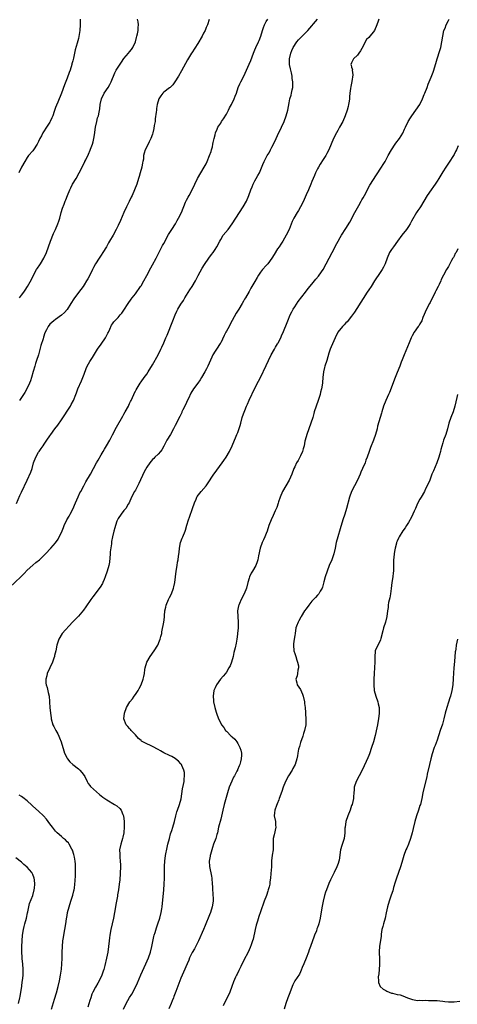
# Model space of a CAD drawing. Units: inches. Extents: x 2526000 to 2529000, y 1560000 to 1563000.
# Drawn here: x 2528256 to 2528410, y 1561319 to 1561665 of the extents above; entities that cross this region are included whole.
import ezdxf

# ---------------------------------------------------------------- set-up
doc = ezdxf.new("R2010")
doc.units = ezdxf.units.IN
doc.header["$MEASUREMENT"] = 0
doc.layers.add('LD25261560_2ft', color=42, linetype='Continuous')

msp = doc.modelspace()

# ---------------------------------------------------------------- linework, layer by layer
at = {"layer": 'LD25261560_2ft'}
for points, elevation in [([(2528252.73, 1561465.27), (2528256.74, 1561469), (2528257.89, 1561470.11), (2528259, 1561471.26), (2528261, 1561473.11), (2528262.05, 1561473.95), (2528263.29, 1561475), (2528265, 1561476.54), (2528265.48, 1561477), (2528267.36, 1561479), (2528269, 1561480.97), (2528269.83, 1561482.17), (2528270.29, 1561483), (2528271, 1561484.53), (2528271.71, 1561486.29), (2528271.97, 1561487), (2528272.93, 1561489), (2528273.7, 1561490.3), (2528274.08, 1561491), (2528275, 1561492.79), (2528275.94, 1561495), (2528276.9, 1561497.1), (2528277.55, 1561498.45), (2528277.86, 1561499), (2528278.89, 1561501), (2528279.62, 1561502.38), (2528281.19, 1561505), (2528283.37, 1561509), (2528283.97, 1561510.03), (2528285, 1561511.88), (2528285.69, 1561513), (2528286.15, 1561513.84), (2528286.87, 1561515), (2528288.02, 1561517), (2528289, 1561518.84), (2528290.39, 1561521.61), (2528292.57, 1561525.43), (2528293, 1561526.14), (2528293.48, 1561527), (2528294.54, 1561529), (2528294.68, 1561529.32), (2528295, 1561529.91), (2528295.35, 1561530.65), (2528295.54, 1561531), (2528296.05, 1561532.05), (2528296.46, 1561533), (2528296.61, 1561533.39), (2528297, 1561534.18), (2528297.25, 1561534.75), (2528298.64, 1561537), (2528299, 1561537.47), (2528300.12, 1561539), (2528301, 1561540.23), (2528301.52, 1561541), (2528303, 1561543.44), (2528305, 1561547.02), (2528305.99, 1561549), (2528306.31, 1561549.69), (2528307, 1561551.24), (2528307.75, 1561553), (2528308.13, 1561553.87), (2528310.17, 1561559), (2528310.99, 1561561), (2528311.63, 1561562.37), (2528311.97, 1561563), (2528313, 1561564.78), (2528313.87, 1561566.13), (2528314.37, 1561567), (2528316.16, 1561569.84), (2528317, 1561571.03), (2528318.11, 1561573), (2528319.09, 1561574.91), (2528320.53, 1561577.47), (2528321.31, 1561578.69), (2528322.85, 1561581), (2528323.75, 1561582.25), (2528324.31, 1561583), (2528325, 1561584.02), (2528325.59, 1561585), (2528326.64, 1561587), (2528327, 1561587.59), (2528327.9, 1561589), (2528329.56, 1561591), (2528330.98, 1561593), (2528332.26, 1561595), (2528333.64, 1561597), (2528334.93, 1561599), (2528336.02, 1561601), (2528336.93, 1561603), (2528337.61, 1561605), (2528338, 1561606), (2528338.36, 1561607), (2528339, 1561608.17), (2528339.49, 1561609), (2528340.03, 1561609.97), (2528340.65, 1561611), (2528341.85, 1561613.85), (2528342.28, 1561615), (2528343, 1561616.39), (2528343.35, 1561617), (2528343.98, 1561618.02), (2528344.52, 1561619), (2528345, 1561619.94), (2528346, 1561622), (2528346.43, 1561623), (2528347, 1561624.13), (2528348.4, 1561627), (2528349.26, 1561629), (2528349.98, 1561631), (2528350.53, 1561633), (2528351, 1561635.54), (2528351.33, 1561637), (2528351.73, 1561638.27), (2528351.91, 1561639), (2528352.1, 1561640.1), (2528352.32, 1561641), (2528352.37, 1561641.63), (2528352.37, 1561643), (2528352.13, 1561644.13), (2528352.08, 1561645), (2528351.87, 1561646.13), (2528351.48, 1561647.48), (2528351.22, 1561649), (2528351.17, 1561651), (2528351.59, 1561653), (2528352.01, 1561653.99), (2528352.4, 1561655), (2528353.69, 1561657), (2528354.29, 1561657.71), (2528355, 1561658.45), (2528355.62, 1561659), (2528357, 1561660.4), (2528357.63, 1561661), (2528361, 1561664.92)], 6966), ([(2528255.29, 1561494.71), (2528256.47, 1561497.53), (2528257, 1561498.7), (2528258.98, 1561503), (2528260.27, 1561505.73), (2528260.69, 1561507), (2528261.26, 1561509), (2528262.05, 1561511), (2528263, 1561512.77), (2528263.18, 1561513), (2528263.92, 1561514.07), (2528264.63, 1561515), (2528265, 1561515.61), (2528265.94, 1561517), (2528267, 1561518.49), (2528267.29, 1561519), (2528268.72, 1561521), (2528269.71, 1561522.29), (2528271, 1561524.12), (2528274.2, 1561529), (2528274.49, 1561529.51), (2528275.3, 1561531), (2528276.09, 1561533), (2528276.33, 1561533.67), (2528276.85, 1561535), (2528278.11, 1561537.89), (2528278.56, 1561539), (2528279, 1561540.23), (2528279.77, 1561542.23), (2528280.11, 1561543), (2528281, 1561544.69), (2528281.19, 1561545), (2528281.91, 1561546.09), (2528283, 1561547.86), (2528283.75, 1561549), (2528285, 1561550.73), (2528286.49, 1561553), (2528287.34, 1561554.66), (2528287.54, 1561555), (2528288.06, 1561556.06), (2528288.57, 1561557.43), (2528289, 1561557.93), (2528289.4, 1561558.6), (2528289.79, 1561559), (2528291, 1561560.13), (2528291.7, 1561561), (2528292.31, 1561561.69), (2528293, 1561562.67), (2528294.45, 1561565), (2528295.49, 1561566.51), (2528295.85, 1561567), (2528297, 1561568.47), (2528298.81, 1561571), (2528299, 1561571.29), (2528299.99, 1561573), (2528301, 1561574.83), (2528302.39, 1561577.61), (2528303, 1561578.67), (2528304.26, 1561581), (2528305, 1561582.38), (2528306.58, 1561585.42), (2528307, 1561586.17), (2528307.43, 1561587), (2528307.97, 1561587.97), (2528308.69, 1561589.31), (2528309.81, 1561591), (2528311.09, 1561593), (2528311.75, 1561594.25), (2528312.2, 1561595), (2528313.18, 1561597), (2528314.67, 1561600.67), (2528315, 1561601.4), (2528315.55, 1561602.45), (2528315.87, 1561603), (2528316.91, 1561605), (2528317.85, 1561607), (2528318.84, 1561609), (2528320.05, 1561611), (2528321.21, 1561613), (2528321.84, 1561614.16), (2528322.2, 1561615), (2528323.08, 1561617), (2528323.59, 1561618.41), (2528323.81, 1561619), (2528324.08, 1561620.08), (2528324.28, 1561621), (2528324.36, 1561621.64), (2528324.64, 1561623), (2528325, 1561624.38), (2528325.18, 1561625), (2528325.7, 1561626.3), (2528326.03, 1561627), (2528327, 1561628.46), (2528327.31, 1561629), (2528328.01, 1561629.99), (2528329, 1561631.57), (2528329.75, 1561633), (2528330.14, 1561633.86), (2528330.74, 1561635), (2528331.75, 1561637), (2528332.08, 1561637.92), (2528332.51, 1561639), (2528333.17, 1561641), (2528333.7, 1561642.3), (2528334.02, 1561643), (2528335.12, 1561645), (2528336.07, 1561647), (2528337, 1561649.13), (2528337.53, 1561650.47), (2528338.48, 1561653), (2528339, 1561654.18), (2528339.32, 1561655), (2528340.25, 1561657), (2528340.47, 1561657.53), (2528341.04, 1561658.96), (2528341.63, 1561661), (2528342.05, 1561662.05), (2528342.4, 1561663), (2528343, 1561664.12), (2528343.54, 1561665)], 6964), ([(2528277.62, 1561665), (2528277.59, 1561663), (2528277.46, 1561661), (2528277.15, 1561658.85), (2528277, 1561658.18), (2528276.59, 1561656.59), (2528275.81, 1561654.19), (2528275.22, 1561651.22), (2528275, 1561650.32), (2528274.73, 1561649.27), (2528274.67, 1561649), (2528274.04, 1561647), (2528273.75, 1561646.25), (2528273, 1561644.2), (2528272.11, 1561641.89), (2528271.08, 1561638.92), (2528269.77, 1561635.77), (2528269.3, 1561634.7), (2528269, 1561633.9), (2528268.74, 1561633.26), (2528268.51, 1561632.51), (2528267.97, 1561631), (2528267.69, 1561630.31), (2528267.09, 1561629), (2528267, 1561628.83), (2528265.81, 1561627), (2528264.68, 1561625.32), (2528264.49, 1561625), (2528263.99, 1561623.99), (2528263.48, 1561623), (2528263, 1561621.95), (2528262.53, 1561621), (2528261.21, 1561619), (2528261, 1561618.73), (2528259.51, 1561617), (2528259, 1561616.33), (2528258.14, 1561615), (2528257.01, 1561613), (2528256.07, 1561611)], 6958), ([(2528322.88, 1561664.88), (2528322.36, 1561663), (2528321.92, 1561662.08), (2528321.51, 1561661), (2528321, 1561660.06), (2528320.46, 1561659), (2528319, 1561656.48), (2528316.83, 1561653.17), (2528316.7, 1561653), (2528315.3, 1561650.7), (2528314.63, 1561649.37), (2528313.24, 1561646.76), (2528312.16, 1561645), (2528310.92, 1561643), (2528310.16, 1561641.84), (2528309.23, 1561641), (2528309, 1561640.85), (2528307, 1561639.3), (2528306.7, 1561639), (2528305.93, 1561638.07), (2528305.24, 1561637), (2528304.65, 1561635), (2528304.48, 1561633.52), (2528304.4, 1561633), (2528304.34, 1561632.34), (2528304.02, 1561629.98), (2528303.91, 1561629), (2528303.65, 1561627.65), (2528303.5, 1561626.5), (2528303.13, 1561625), (2528303, 1561624.53), (2528302.45, 1561623), (2528301.83, 1561621.83), (2528301.45, 1561621), (2528300.43, 1561619), (2528300.09, 1561617.91), (2528299.92, 1561617), (2528299.81, 1561615.81), (2528299.65, 1561615), (2528299.52, 1561614.48), (2528299.24, 1561613), (2528298.72, 1561611), (2528298.35, 1561609.65), (2528298.15, 1561609), (2528297.48, 1561607), (2528296.68, 1561605), (2528295.83, 1561603), (2528295.55, 1561602.45), (2528294.88, 1561600.88), (2528293.9, 1561599), (2528292.94, 1561597.06), (2528291.79, 1561594.21), (2528291, 1561592.46), (2528290.25, 1561591), (2528289.15, 1561589), (2528287.97, 1561587), (2528287.59, 1561586.41), (2528286.82, 1561585), (2528285.61, 1561583), (2528285, 1561582.08), (2528284.25, 1561581), (2528283.02, 1561578.98), (2528282.31, 1561577.69), (2528281.99, 1561577), (2528280.98, 1561575), (2528280.26, 1561573.74), (2528279.87, 1561573), (2528279, 1561571.57), (2528278.61, 1561571), (2528277, 1561568.93), (2528275.35, 1561566.65), (2528274.36, 1561565), (2528273, 1561562.95), (2528272.07, 1561561.93), (2528271, 1561560.9), (2528269, 1561559.41), (2528268.35, 1561559), (2528267, 1561557.8), (2528266.32, 1561557), (2528265.73, 1561555.73), (2528265.23, 1561554.77), (2528264.76, 1561553.24), (2528264.59, 1561552.59), (2528263.78, 1561550.22), (2528262.94, 1561547), (2528262.32, 1561545), (2528261.97, 1561543.97), (2528261.67, 1561543), (2528261.1, 1561541.1), (2528260.52, 1561539), (2528260.16, 1561537.84), (2528259.85, 1561537), (2528258.91, 1561535), (2528258.22, 1561533.78), (2528257.75, 1561533), (2528257, 1561532.01), (2528256.27, 1561531)], 6962), ([(2528256.33, 1561567), (2528257, 1561567.95), (2528257.78, 1561569), (2528258.24, 1561569.76), (2528259.15, 1561571), (2528260.54, 1561573.46), (2528261.2, 1561575), (2528262.31, 1561577), (2528262.57, 1561577.43), (2528263.39, 1561578.61), (2528263.65, 1561579), (2528264.82, 1561581), (2528265.73, 1561583), (2528266.47, 1561585), (2528267.23, 1561587), (2528268.3, 1561589.7), (2528268.91, 1561591), (2528269.78, 1561593), (2528270.07, 1561593.93), (2528270.44, 1561595), (2528270.95, 1561597), (2528271.44, 1561598.56), (2528271.94, 1561599.94), (2528272.35, 1561601), (2528272.56, 1561601.44), (2528273.14, 1561603), (2528273.95, 1561605), (2528274.29, 1561605.72), (2528274.97, 1561607), (2528276.15, 1561609), (2528277.27, 1561611), (2528279.22, 1561614.78), (2528279.3, 1561615), (2528279.56, 1561615.56), (2528280.51, 1561617.49), (2528281.12, 1561618.88), (2528281.25, 1561619.25), (2528281.93, 1561621), (2528282.18, 1561621.82), (2528282.43, 1561623), (2528282.73, 1561625), (2528282.74, 1561625.26), (2528283, 1561627), (2528283.43, 1561629), (2528283.75, 1561630.25), (2528284.03, 1561631), (2528284.29, 1561632.29), (2528284.54, 1561633.46), (2528284.69, 1561635), (2528285.11, 1561637), (2528286.08, 1561639), (2528287.44, 1561641), (2528288, 1561642), (2528288.49, 1561643), (2528289, 1561644.16), (2528289.32, 1561645), (2528289.84, 1561646.16), (2528290.3, 1561647), (2528292.09, 1561649.91), (2528293, 1561651.15), (2528294.6, 1561653), (2528295, 1561653.54), (2528295.65, 1561654.35), (2528296.11, 1561655), (2528297.03, 1561657), (2528297.43, 1561658.57), (2528297.58, 1561659), (2528297.79, 1561659.79), (2528297.98, 1561661), (2528297.97, 1561662.03), (2528298.1, 1561663), (2528298, 1561664), (2528297.81, 1561665)], 6960), ([(2528382.58, 1561665), (2528382.28, 1561664.28), (2528381.81, 1561663), (2528380.99, 1561661.01), (2528379, 1561658.51), (2528378.21, 1561657.79), (2528377.71, 1561657), (2528377, 1561655.49), (2528376.17, 1561653.83), (2528375.49, 1561653), (2528375, 1561652.34), (2528373.64, 1561651), (2528373.38, 1561650.62), (2528373, 1561649.66), (2528372.77, 1561649), (2528372.86, 1561648.86), (2528373, 1561648.14), (2528373.27, 1561647.27), (2528373.22, 1561647), (2528373.43, 1561645.43), (2528373.1, 1561643.1), (2528372.73, 1561641.27), (2528372.63, 1561640.63), (2528372.42, 1561639), (2528372.27, 1561637.73), (2528372.23, 1561637), (2528372.14, 1561636.14), (2528371.95, 1561635), (2528371.74, 1561634.26), (2528371.46, 1561633), (2528370.78, 1561631), (2528369.89, 1561629), (2528368.73, 1561627), (2528368.14, 1561625.86), (2528367.63, 1561625), (2528366.67, 1561623), (2528365.84, 1561621), (2528364.94, 1561619), (2528364.29, 1561617.71), (2528363.89, 1561617), (2528363, 1561615.64), (2528361.99, 1561614.01), (2528361.35, 1561613), (2528361, 1561612.37), (2528360.32, 1561611), (2528359.95, 1561610.05), (2528359.46, 1561609), (2528359, 1561607.9), (2528358.65, 1561607), (2528357.8, 1561605), (2528357, 1561603.19), (2528356.35, 1561601.65), (2528356.06, 1561601), (2528355.05, 1561599), (2528354.27, 1561597.73), (2528353.86, 1561597), (2528352.74, 1561595), (2528352.15, 1561593.85), (2528351, 1561591.1), (2528349.99, 1561589), (2528348.88, 1561587), (2528348.12, 1561585.88), (2528347.54, 1561585), (2528347, 1561584.22), (2528345.74, 1561582.26), (2528344.97, 1561581), (2528343.51, 1561579), (2528343.28, 1561578.72), (2528343, 1561578.39), (2528341.69, 1561577), (2528341, 1561576.08), (2528340.26, 1561575), (2528339.8, 1561574.2), (2528339, 1561572.74), (2528337.6, 1561570.4), (2528337, 1561569.29), (2528335.67, 1561567), (2528335.41, 1561566.59), (2528335, 1561565.81), (2528334.54, 1561565), (2528333.32, 1561563), (2528332.37, 1561561.63), (2528330.26, 1561557.74), (2528329.91, 1561557), (2528329, 1561555.31), (2528328.81, 1561555), (2528328.19, 1561553.81), (2528327, 1561551.27), (2528326.85, 1561551), (2528325.52, 1561549), (2528325, 1561548.24), (2528324.26, 1561547), (2528323.83, 1561546.17), (2528322.44, 1561543), (2528321.95, 1561542.05), (2528321.42, 1561541), (2528320.27, 1561539), (2528319.75, 1561538.25), (2528318.94, 1561537), (2528317.46, 1561535), (2528316.52, 1561533.48), (2528315.68, 1561531.68), (2528315.22, 1561530.78), (2528315, 1561530.29), (2528314.33, 1561529), (2528313.72, 1561527.72), (2528313.39, 1561527), (2528313.29, 1561526.71), (2528312.63, 1561525.37), (2528311, 1561522.18), (2528310.44, 1561521), (2528309.3, 1561519), (2528308.12, 1561517), (2528307.06, 1561514.94), (2528306.35, 1561513.65), (2528305.81, 1561513), (2528305, 1561512.08), (2528303.86, 1561511), (2528303.44, 1561510.56), (2528303, 1561510.16), (2528302.05, 1561509), (2528301, 1561507.48), (2528300.15, 1561505.85), (2528298.28, 1561501.72), (2528297, 1561499.38), (2528296.76, 1561499), (2528295.69, 1561497), (2528294.83, 1561495), (2528294.52, 1561494.52), (2528293.61, 1561493), (2528293, 1561492.23), (2528291.97, 1561491), (2528291, 1561489.51), (2528290.7, 1561489), (2528290.5, 1561488.5), (2528290.01, 1561487), (2528289.82, 1561486.18), (2528289.45, 1561485), (2528288.92, 1561483), (2528288.6, 1561481.4), (2528288.58, 1561481), (2528288.59, 1561480.59), (2528288.21, 1561477.79), (2528288.18, 1561477), (2528287.88, 1561474.12), (2528287.67, 1561473), (2528287.1, 1561470.9), (2528286.43, 1561469), (2528286, 1561468), (2528285.62, 1561467), (2528285.42, 1561466.58), (2528284.65, 1561465.35), (2528282.04, 1561461.96), (2528281.34, 1561461), (2528279.57, 1561458.43), (2528278.73, 1561457.27), (2528277, 1561455.19), (2528275.92, 1561454.08), (2528274.96, 1561453), (2528271.33, 1561449), (2528270.06, 1561447), (2528269.66, 1561445.66), (2528269.44, 1561445), (2528269.02, 1561442.98), (2528268.65, 1561441.35), (2528268.55, 1561441), (2528268.35, 1561440.35), (2528267.89, 1561439), (2528267, 1561437), (2528266.05, 1561435), (2528265.85, 1561434.15), (2528265.56, 1561433), (2528265.59, 1561431.59), (2528265.66, 1561431), (2528265.96, 1561430.04), (2528266.37, 1561428.37), (2528266.68, 1561427), (2528266.85, 1561425.15), (2528266.89, 1561424.89), (2528266.96, 1561423), (2528267.18, 1561421), (2528267.38, 1561419.38), (2528267.46, 1561419), (2528267.99, 1561417), (2528268.38, 1561416.38), (2528269.08, 1561415), (2528269.82, 1561413.82), (2528270.13, 1561413), (2528270.4, 1561412.4), (2528270.88, 1561411), (2528271.82, 1561407.82), (2528272.12, 1561407), (2528273, 1561405.23), (2528273.13, 1561405), (2528273.94, 1561403.94), (2528275, 1561402.99), (2528277, 1561401.48), (2528277.54, 1561401), (2528278.18, 1561400.18), (2528279, 1561399.17), (2528279.23, 1561398.77), (2528280.05, 1561397), (2528280.38, 1561396.38), (2528281, 1561395.68), (2528281.28, 1561395.28), (2528284.45, 1561392.45), (2528285.56, 1561391.57), (2528287, 1561390.58), (2528289.73, 1561389), (2528290.49, 1561388.49), (2528291.56, 1561387.56), (2528291.99, 1561387), (2528292.62, 1561385.38), (2528292.82, 1561385), (2528292.86, 1561384.86), (2528293.04, 1561383.04), (2528293.05, 1561381.05), (2528292.92, 1561379), (2528292.59, 1561377.41), (2528292.48, 1561377), (2528292.22, 1561376.22), (2528291.87, 1561375), (2528291.48, 1561373), (2528291.54, 1561371.54), (2528291.53, 1561371), (2528291.55, 1561370.45), (2528291.72, 1561369), (2528291.78, 1561367.78), (2528291.77, 1561367), (2528291.5, 1561362.5), (2528291.37, 1561361), (2528291.12, 1561359), (2528290.78, 1561357.22), (2528290.71, 1561356.71), (2528290.19, 1561353.81), (2528290.08, 1561353), (2528289.73, 1561351), (2528289.33, 1561349), (2528288.38, 1561345), (2528288.04, 1561343), (2528287.92, 1561342.08), (2528287.82, 1561341), (2528287.59, 1561339), (2528287.28, 1561337), (2528286.89, 1561334.89), (2528286.3, 1561332.3), (2528285.94, 1561331), (2528285.68, 1561330.32), (2528285.23, 1561329), (2528284.27, 1561327), (2528283.8, 1561326.2), (2528283, 1561324.77), (2528282.1, 1561323), (2528281.74, 1561322.26), (2528281.31, 1561321), (2528281, 1561320.02), (2528280.33, 1561317.67)], 6968), ([(2528292.8, 1561317), (2528293.83, 1561319), (2528295, 1561321.06), (2528295.73, 1561322.27), (2528297, 1561324.73), (2528297.75, 1561326.25), (2528298.95, 1561329.05), (2528300.74, 1561333), (2528301.58, 1561335), (2528302.27, 1561337), (2528302.79, 1561339), (2528303.49, 1561342.51), (2528303.61, 1561343), (2528303.92, 1561343.92), (2528304.39, 1561345.61), (2528304.95, 1561347), (2528305.62, 1561349), (2528306.12, 1561351), (2528306.33, 1561352.33), (2528306.45, 1561353), (2528307.04, 1561359), (2528307.16, 1561361), (2528307.21, 1561363), (2528307.25, 1561367.25), (2528307.34, 1561369), (2528307.58, 1561371), (2528308.13, 1561373.87), (2528308.4, 1561375), (2528308.95, 1561377.05), (2528309.4, 1561378.6), (2528309.84, 1561379.84), (2528310.22, 1561381), (2528310.78, 1561383), (2528311.23, 1561385), (2528311.62, 1561386.38), (2528311.83, 1561387), (2528312.55, 1561389), (2528313.07, 1561390.93), (2528313.57, 1561394.43), (2528313.93, 1561395.92), (2528314.1, 1561397), (2528314.13, 1561397.87), (2528314.32, 1561399), (2528314.22, 1561400.22), (2528314.06, 1561401), (2528313.3, 1561402.7), (2528313.18, 1561403), (2528313.11, 1561403.11), (2528313, 1561403.25), (2528312.17, 1561404.17), (2528311.16, 1561405), (2528311, 1561405.11), (2528309.8, 1561405.8), (2528309, 1561406.12), (2528307, 1561407.11), (2528305.81, 1561407.81), (2528305, 1561408.23), (2528303, 1561409.36), (2528302.31, 1561409.69), (2528301, 1561410.27), (2528299.59, 1561411), (2528299.22, 1561411.22), (2528299, 1561411.42), (2528298.14, 1561412.14), (2528297, 1561413.48), (2528295.56, 1561415), (2528295.32, 1561415.32), (2528295, 1561415.66), (2528294.33, 1561416.33), (2528293.77, 1561417), (2528292.99, 1561419), (2528293.24, 1561421), (2528293.95, 1561423), (2528295.06, 1561425), (2528295.96, 1561426.04), (2528296.58, 1561427), (2528297, 1561427.58), (2528297.96, 1561429), (2528298.34, 1561429.66), (2528299.02, 1561431), (2528299.74, 1561433), (2528300.01, 1561433.99), (2528300.18, 1561435), (2528300.34, 1561436.34), (2528300.47, 1561437), (2528301, 1561439), (2528302.24, 1561441), (2528303.65, 1561443), (2528304.88, 1561445), (2528305.5, 1561446.5), (2528305.73, 1561447), (2528306.01, 1561448.01), (2528306.25, 1561449), (2528306.35, 1561449.65), (2528307.03, 1561453), (2528307.23, 1561454.77), (2528307.25, 1561455.25), (2528307.4, 1561457), (2528307.72, 1561458.28), (2528307.86, 1561459), (2528308.68, 1561461), (2528309, 1561461.71), (2528309.66, 1561463), (2528310.43, 1561465), (2528310.51, 1561465.49), (2528310.89, 1561467), (2528311.1, 1561469), (2528311.36, 1561471), (2528311.71, 1561473), (2528311.87, 1561474.13), (2528312.04, 1561475), (2528312.19, 1561476.19), (2528312.43, 1561477.57), (2528312.53, 1561479), (2528312.89, 1561481), (2528313.46, 1561482.54), (2528313.69, 1561483), (2528314.53, 1561485), (2528314.65, 1561485.35), (2528315.1, 1561487.1), (2528315.65, 1561489), (2528316.02, 1561489.98), (2528317.12, 1561493), (2528317.73, 1561495), (2528318.32, 1561496.32), (2528318.6, 1561497), (2528318.75, 1561497.25), (2528319.62, 1561498.38), (2528320.13, 1561499), (2528321.87, 1561501), (2528322.35, 1561501.65), (2528324.56, 1561505), (2528325, 1561505.62), (2528325.59, 1561506.41), (2528327.47, 1561509), (2528328.1, 1561509.9), (2528328.9, 1561511), (2528330.07, 1561513), (2528331.05, 1561515), (2528331.89, 1561517), (2528332.23, 1561517.77), (2528332.71, 1561519), (2528333, 1561519.71), (2528333.88, 1561522.12), (2528334.06, 1561523), (2528334.58, 1561525), (2528335, 1561526.2), (2528335.19, 1561526.81), (2528335.47, 1561527.47), (2528336.08, 1561529), (2528336.36, 1561529.64), (2528337, 1561531.06), (2528339, 1561535.24), (2528340.29, 1561537.71), (2528341, 1561539.02), (2528343, 1561543.19), (2528343.8, 1561545), (2528344.75, 1561547), (2528345.87, 1561549), (2528346.26, 1561549.74), (2528347, 1561550.82), (2528347.12, 1561551), (2528347.23, 1561551.23), (2528348.08, 1561553), (2528348.36, 1561553.64), (2528349, 1561555.14), (2528350.31, 1561558.31), (2528350.58, 1561559), (2528351.42, 1561561), (2528351.93, 1561562.07), (2528352.46, 1561563), (2528353, 1561563.9), (2528354.23, 1561565.77), (2528356.78, 1561569), (2528357.72, 1561570.28), (2528359, 1561571.87), (2528360.46, 1561573.54), (2528361.35, 1561574.65), (2528361.62, 1561575), (2528362.97, 1561577.03), (2528364.04, 1561579), (2528366.13, 1561583), (2528367.83, 1561586.17), (2528368.32, 1561587), (2528369, 1561588.23), (2528369.47, 1561589), (2528371, 1561591.42), (2528372.33, 1561593.67), (2528374.07, 1561597), (2528375.51, 1561599.51), (2528376.34, 1561601), (2528376.57, 1561601.43), (2528377, 1561602.14), (2528377.49, 1561603), (2528378.08, 1561604.08), (2528378.7, 1561605.3), (2528379.4, 1561606.6), (2528381.69, 1561610.31), (2528383.45, 1561613), (2528384.08, 1561613.92), (2528384.76, 1561615), (2528385, 1561615.4), (2528385.89, 1561617), (2528387, 1561619.05), (2528388.28, 1561621), (2528388.55, 1561621.45), (2528389.81, 1561623), (2528391, 1561624.94), (2528391.63, 1561626.37), (2528391.92, 1561627), (2528392.91, 1561629), (2528393.68, 1561630.32), (2528394.11, 1561631), (2528395.57, 1561633), (2528396.98, 1561635), (2528397.93, 1561637), (2528398.52, 1561638.52), (2528398.7, 1561639), (2528399.52, 1561641), (2528399.91, 1561642.09), (2528401, 1561644.6), (2528401.65, 1561646.35), (2528401.87, 1561647), (2528402.45, 1561649), (2528402.55, 1561649.45), (2528403.01, 1561650.99), (2528404, 1561654), (2528404.31, 1561655), (2528404.74, 1561657), (2528405.02, 1561659), (2528405.45, 1561661), (2528405.83, 1561661.83), (2528406.27, 1561663), (2528407, 1561664.48), (2528407.3, 1561665)], 6970), ([(2528410.43, 1561620.43), (2528409.8, 1561619), (2528409.54, 1561618.46), (2528409, 1561617.42), (2528408.75, 1561617), (2528407.27, 1561614.73), (2528406.09, 1561613), (2528405, 1561611.32), (2528403.58, 1561609), (2528403, 1561608.07), (2528402.3, 1561607), (2528401.79, 1561606.21), (2528400.92, 1561605), (2528399.56, 1561603), (2528397.19, 1561599), (2528397, 1561598.7), (2528396.29, 1561597.71), (2528395.82, 1561597), (2528394.03, 1561593.97), (2528393.58, 1561593), (2528393, 1561592.07), (2528392.26, 1561591), (2528390.65, 1561589), (2528389.14, 1561587), (2528387.68, 1561585), (2528387, 1561584), (2528386.36, 1561583), (2528385.49, 1561581), (2528384.74, 1561579), (2528384.22, 1561577.78), (2528383.73, 1561577), (2528383, 1561575.89), (2528381.06, 1561573), (2528379.83, 1561571), (2528379, 1561569.8), (2528378.5, 1561569), (2528377, 1561566.83), (2528374.01, 1561561.99), (2528373.31, 1561561), (2528373, 1561560.59), (2528371.39, 1561558.61), (2528371, 1561558.22), (2528370.42, 1561557.59), (2528369.77, 1561557), (2528368.17, 1561555), (2528367.18, 1561553), (2528365.79, 1561549.79), (2528365.46, 1561549), (2528365, 1561547.53), (2528364.29, 1561545), (2528363.59, 1561543), (2528363.46, 1561542.54), (2528363.07, 1561541), (2528362.89, 1561539), (2528362.77, 1561537.23), (2528362.74, 1561537), (2528362.39, 1561535), (2528362.1, 1561533.9), (2528361.9, 1561533), (2528361.28, 1561531), (2528360.53, 1561529), (2528359.87, 1561527), (2528359.67, 1561526.34), (2528359.32, 1561525), (2528358.66, 1561523), (2528357.95, 1561521), (2528357.22, 1561519), (2528356.67, 1561517), (2528356.61, 1561516.61), (2528356.3, 1561515), (2528356.01, 1561513.99), (2528355.74, 1561513), (2528355, 1561511.47), (2528354.16, 1561509.84), (2528353.62, 1561509), (2528353, 1561507.62), (2528352.7, 1561507), (2528351.94, 1561505), (2528351.03, 1561503), (2528349.91, 1561501), (2528348.75, 1561499), (2528347.88, 1561497), (2528347.33, 1561495.33), (2528347.18, 1561494.82), (2528346.7, 1561493.3), (2528346.18, 1561492.18), (2528345.48, 1561490.52), (2528344.69, 1561489), (2528343.93, 1561487), (2528343.33, 1561485), (2528343, 1561484.17), (2528342.5, 1561483), (2528341.98, 1561482.02), (2528341.56, 1561481), (2528340.89, 1561479), (2528340.33, 1561476.33), (2528340.09, 1561475), (2528339.81, 1561474.19), (2528339.36, 1561473), (2528338.2, 1561471), (2528337.72, 1561470.28), (2528337.16, 1561469), (2528337, 1561468.51), (2528336.57, 1561467), (2528336.05, 1561465), (2528335.24, 1561463), (2528334.18, 1561461), (2528333.6, 1561459.6), (2528333.32, 1561459), (2528333.26, 1561458.74), (2528332.93, 1561457), (2528332.98, 1561455), (2528333.12, 1561453), (2528333.07, 1561450.93), (2528332.89, 1561449.11), (2528332.84, 1561448.84), (2528332.61, 1561447), (2528332.38, 1561445.62), (2528332.05, 1561444.05), (2528331.63, 1561442.37), (2528331.34, 1561441), (2528330.77, 1561439), (2528330.26, 1561437.74), (2528329.9, 1561437), (2528329, 1561435.51), (2528328.65, 1561435), (2528327.9, 1561434.1), (2528326.97, 1561433.02), (2528325.46, 1561431), (2528325, 1561430.01), (2528324.7, 1561429.3), (2528324.59, 1561429), (2528324.33, 1561427), (2528324.48, 1561425.52), (2528324.51, 1561425), (2528324.91, 1561423), (2528325.36, 1561421.36), (2528325.47, 1561421), (2528326.27, 1561419), (2528327, 1561417.56), (2528327.32, 1561417), (2528328.06, 1561416.06), (2528328.72, 1561415), (2528329, 1561414.67), (2528330.68, 1561413), (2528331, 1561412.7), (2528331.92, 1561411.92), (2528332.62, 1561411), (2528333, 1561410.42), (2528333.72, 1561409), (2528334.03, 1561408.03), (2528334.26, 1561407), (2528334.27, 1561406.27), (2528334.24, 1561405), (2528333.99, 1561403.99), (2528333.71, 1561403), (2528333.47, 1561402.53), (2528332.88, 1561401.12), (2528332.84, 1561401), (2528332.68, 1561400.68), (2528331.8, 1561399), (2528331.5, 1561398.5), (2528330.86, 1561397.14), (2528330.02, 1561395), (2528329.4, 1561393), (2528328.23, 1561389), (2528327.7, 1561387), (2528327, 1561383.84), (2528326.26, 1561381), (2528325.82, 1561379), (2528325.65, 1561378.35), (2528325.23, 1561377), (2528324.49, 1561375), (2528324.15, 1561373.85), (2528323.82, 1561373), (2528323.35, 1561371.35), (2528323.27, 1561371), (2528323.26, 1561370.74), (2528322.99, 1561369), (2528323.11, 1561367.11), (2528323.72, 1561363.72), (2528323.84, 1561363), (2528324.02, 1561361), (2528324.08, 1561360.08), (2528324.11, 1561359), (2528324.17, 1561357.83), (2528324.25, 1561357), (2528324.3, 1561356.3), (2528324.31, 1561355), (2528324.03, 1561353), (2528323.36, 1561351), (2528323, 1561350.14), (2528321.54, 1561346.46), (2528320.9, 1561345), (2528319.22, 1561341), (2528317.82, 1561338.18), (2528317, 1561336.94), (2528316.06, 1561335), (2528315.77, 1561334.23), (2528315.19, 1561333), (2528313.94, 1561330.06), (2528313.44, 1561329), (2528313, 1561327.95), (2528312.64, 1561327), (2528311.19, 1561323.19), (2528310.56, 1561321.44), (2528310.37, 1561321), (2528309.94, 1561319.94), (2528309.58, 1561319), (2528308.82, 1561317.18)], 6972), ([(2528410.26, 1561584.26), (2528409.69, 1561583), (2528409.43, 1561582.57), (2528409, 1561581.72), (2528408.74, 1561581.26), (2528408.61, 1561581), (2528408.14, 1561580.14), (2528407.48, 1561579), (2528407, 1561578.08), (2528406.37, 1561577), (2528405.26, 1561575), (2528404.49, 1561573.51), (2528404.29, 1561573), (2528403.73, 1561571.73), (2528403.37, 1561571), (2528402.55, 1561569.45), (2528402.35, 1561569), (2528400.6, 1561565.4), (2528400.36, 1561565), (2528399.33, 1561563), (2528398.06, 1561560.06), (2528397.64, 1561559), (2528397, 1561557.88), (2528396.67, 1561557.33), (2528396.4, 1561557), (2528394.99, 1561555), (2528394.29, 1561553.71), (2528393.95, 1561553), (2528393.22, 1561551.22), (2528391.42, 1561547), (2528390.77, 1561545.23), (2528390.43, 1561544.43), (2528389.9, 1561543), (2528389, 1561540.78), (2528388.33, 1561539), (2528386.27, 1561533.73), (2528385.98, 1561533), (2528385.06, 1561530.94), (2528384.25, 1561529), (2528383.59, 1561527), (2528383.46, 1561526.54), (2528382.98, 1561525), (2528382.12, 1561521.88), (2528381.92, 1561521), (2528381.37, 1561519), (2528380.67, 1561517), (2528379.63, 1561514.37), (2528379.13, 1561513), (2528378.44, 1561511), (2528378.04, 1561509.96), (2528377.7, 1561509), (2528376.85, 1561507), (2528376.27, 1561505.73), (2528375.98, 1561505), (2528375.03, 1561502.97), (2528373.96, 1561501), (2528372.93, 1561499), (2528372.26, 1561497), (2528371.2, 1561493), (2528370.59, 1561491), (2528369.91, 1561489), (2528369, 1561485.81), (2528368.1, 1561483), (2528367.59, 1561481), (2528367.24, 1561479), (2528366.79, 1561477), (2528366.03, 1561475), (2528365.16, 1561473), (2528364.38, 1561471), (2528363.74, 1561469), (2528363.24, 1561467.24), (2528362.72, 1561465.28), (2528362.59, 1561465), (2528361.95, 1561463.95), (2528361.43, 1561463), (2528361.23, 1561462.77), (2528361, 1561462.56), (2528360.25, 1561461.75), (2528359.6, 1561461), (2528359, 1561460.41), (2528357.99, 1561459), (2528357, 1561457.71), (2528356.49, 1561457), (2528355.22, 1561455), (2528355.16, 1561454.84), (2528354.5, 1561453.5), (2528354.21, 1561453), (2528353.68, 1561451.68), (2528353.44, 1561451), (2528353.1, 1561449), (2528353, 1561448.32), (2528352.85, 1561447), (2528352.61, 1561445.39), (2528352.59, 1561445), (2528352.7, 1561443), (2528353, 1561441.98), (2528353.34, 1561441), (2528353.71, 1561439.71), (2528354.03, 1561439), (2528354.33, 1561437.67), (2528354.35, 1561437), (2528354.11, 1561436.11), (2528353.99, 1561435), (2528353.82, 1561434.18), (2528353.37, 1561433), (2528353.74, 1561431.74), (2528353.89, 1561431), (2528355, 1561429.31), (2528355.68, 1561427.68), (2528355.91, 1561427), (2528356.42, 1561425), (2528356.47, 1561424.47), (2528356.65, 1561423), (2528356.76, 1561421.24), (2528356.77, 1561420.77), (2528356.92, 1561419), (2528356.88, 1561417), (2528356.46, 1561415), (2528356.07, 1561413.93), (2528355.81, 1561413), (2528355, 1561410.69), (2528354.63, 1561409.37), (2528354.38, 1561408.38), (2528354.08, 1561407), (2528353.95, 1561406.05), (2528353.72, 1561405), (2528353.1, 1561403), (2528352.39, 1561401.61), (2528352.05, 1561401), (2528350.77, 1561399), (2528349.78, 1561397), (2528348.99, 1561395), (2528348.47, 1561393.53), (2528347.53, 1561391), (2528347.41, 1561390.59), (2528346.85, 1561389.15), (2528346.57, 1561388.57), (2528345.98, 1561387), (2528345.94, 1561386.06), (2528345.74, 1561385), (2528346.19, 1561383), (2528346.28, 1561381.72), (2528346.36, 1561381), (2528345.72, 1561378.28), (2528345.47, 1561377), (2528345.48, 1561375.48), (2528345.41, 1561373), (2528345.12, 1561371.12), (2528344.89, 1561369.11), (2528344.8, 1561367), (2528344.65, 1561364.65), (2528344.48, 1561363), (2528344.27, 1561361.73), (2528344.22, 1561361), (2528344.02, 1561360.02), (2528343.72, 1561359), (2528343.5, 1561358.5), (2528343.04, 1561357), (2528342.32, 1561355), (2528341, 1561351.19), (2528340.42, 1561349.58), (2528339.9, 1561347.9), (2528339.46, 1561346.54), (2528339.09, 1561345), (2528338.39, 1561341.61), (2528338.17, 1561341), (2528337.67, 1561339.67), (2528337.35, 1561338.65), (2528337, 1561337.91), (2528336.72, 1561337.28), (2528335, 1561334.02), (2528334.04, 1561332.04), (2528333.38, 1561330.62), (2528332.72, 1561329.28), (2528332.55, 1561329), (2528332.2, 1561328.2), (2528331.44, 1561326.56), (2528330.92, 1561324.92), (2528330.16, 1561323), (2528329.22, 1561321), (2528328.21, 1561319), (2528327.82, 1561318.18)], 6974), ([(2528410.24, 1561533), (2528409.95, 1561531.95), (2528409.21, 1561529), (2528408.65, 1561527), (2528407.88, 1561525), (2528407.17, 1561523), (2528406.66, 1561521), (2528406.07, 1561519), (2528405.31, 1561517), (2528405, 1561516.05), (2528404.32, 1561513.68), (2528404.18, 1561513), (2528403.85, 1561511.85), (2528403.58, 1561511), (2528402.93, 1561509.07), (2528401.74, 1561506.26), (2528401.22, 1561505), (2528401, 1561504.39), (2528400.42, 1561503), (2528399.54, 1561501), (2528399, 1561499.89), (2528398.55, 1561499), (2528397.38, 1561497), (2528397, 1561496.32), (2528396.3, 1561495), (2528395.9, 1561494.1), (2528395.38, 1561493), (2528395, 1561492.1), (2528394.04, 1561489.96), (2528393, 1561488.09), (2528392.33, 1561487), (2528391.8, 1561486.2), (2528391, 1561485.15), (2528389.71, 1561483), (2528389.47, 1561482.53), (2528389, 1561481.45), (2528388.82, 1561481), (2528388.75, 1561480.75), (2528388.27, 1561479), (2528388.09, 1561477.91), (2528387.91, 1561477), (2528387.82, 1561475.82), (2528387.72, 1561475), (2528387.7, 1561474.3), (2528387.7, 1561473), (2528387.66, 1561471.66), (2528387.68, 1561471), (2528387.64, 1561470.36), (2528387.44, 1561469), (2528387.07, 1561466.93), (2528386.88, 1561464.88), (2528386.65, 1561463), (2528386.38, 1561461.62), (2528386, 1561460), (2528385.83, 1561459), (2528385.78, 1561458.22), (2528385.61, 1561457), (2528385.38, 1561455), (2528384.87, 1561453), (2528384.21, 1561451), (2528383.98, 1561450.02), (2528383.24, 1561447.24), (2528383.16, 1561446.84), (2528383, 1561446.46), (2528382.24, 1561445), (2528381.29, 1561443), (2528381.22, 1561442.78), (2528381.11, 1561441), (2528381.18, 1561439.18), (2528381.16, 1561439), (2528381.06, 1561437.06), (2528380.88, 1561435), (2528380.77, 1561433), (2528380.78, 1561431), (2528380.96, 1561428.96), (2528381.49, 1561427), (2528382.17, 1561425), (2528382.35, 1561424.35), (2528382.66, 1561423), (2528382.72, 1561421), (2528382.43, 1561419), (2528382.19, 1561417.81), (2528382.06, 1561417), (2528381.84, 1561415.84), (2528381.25, 1561413.25), (2528380.63, 1561411), (2528379.99, 1561409), (2528379.23, 1561406.77), (2528379, 1561406.18), (2528378.65, 1561405.35), (2528378.07, 1561404.07), (2528377.43, 1561402.57), (2528376.67, 1561401), (2528374.59, 1561397), (2528373.93, 1561395), (2528373.88, 1561394.12), (2528373.75, 1561393), (2528373.65, 1561391.65), (2528373.66, 1561391), (2528373.17, 1561389), (2528373, 1561388.58), (2528372.47, 1561387), (2528371.71, 1561385), (2528371, 1561383), (2528370.68, 1561381), (2528370.66, 1561380.66), (2528370.64, 1561379), (2528370.38, 1561377), (2528369.52, 1561374.48), (2528369.1, 1561373), (2528368.58, 1561369.42), (2528368.49, 1561369), (2528368.22, 1561368.22), (2528367.84, 1561367), (2528366.91, 1561365), (2528365.59, 1561362.41), (2528365, 1561361.18), (2528364.12, 1561359), (2528363.87, 1561358.13), (2528363.5, 1561357), (2528363.05, 1561354.95), (2528362.57, 1561352.57), (2528361.94, 1561349), (2528361.44, 1561347), (2528361.32, 1561346.68), (2528361, 1561345.71), (2528360.8, 1561345.2), (2528360.6, 1561344.6), (2528359.96, 1561343), (2528359.67, 1561342.33), (2528359.23, 1561341), (2528358.54, 1561339), (2528358.12, 1561337.88), (2528357.83, 1561337), (2528357, 1561334.92), (2528356.18, 1561333), (2528355.62, 1561331.62), (2528355.28, 1561330.72), (2528355, 1561330.1), (2528354.64, 1561329.36), (2528353.09, 1561326.91), (2528352.39, 1561325.61), (2528352.12, 1561325), (2528351.23, 1561322.77), (2528350.59, 1561321), (2528349.9, 1561319), (2528349.29, 1561317)], 6976), ([(2528410.2, 1561447), (2528409.95, 1561446.05), (2528409.77, 1561445), (2528409.6, 1561443.6), (2528409.47, 1561443), (2528409.41, 1561442.59), (2528409.15, 1561439.15), (2528408.96, 1561437.04), (2528408.73, 1561433.27), (2528408.55, 1561431), (2528408.26, 1561429), (2528407.74, 1561427), (2528407.54, 1561426.46), (2528407, 1561424.9), (2528406.39, 1561423), (2528405.86, 1561421), (2528405.38, 1561419), (2528404.87, 1561417.13), (2528404.13, 1561415), (2528403, 1561411.6), (2528402.31, 1561409.69), (2528402.05, 1561409), (2528401.29, 1561406.71), (2528400.81, 1561405), (2528400.32, 1561403), (2528399.58, 1561399.58), (2528399.38, 1561398.62), (2528398.47, 1561395), (2528398.03, 1561393), (2528397.63, 1561391), (2528397.16, 1561389), (2528397, 1561388.54), (2528396.52, 1561387), (2528395.83, 1561385), (2528395.17, 1561383), (2528394.56, 1561380.56), (2528394.24, 1561379), (2528393.7, 1561377), (2528392.96, 1561375), (2528392.37, 1561373.63), (2528392.08, 1561373), (2528391.3, 1561371), (2528390.59, 1561368.59), (2528390.14, 1561367), (2528389.46, 1561365), (2528388.74, 1561363), (2528388.31, 1561361.69), (2528387.74, 1561359.74), (2528387.43, 1561358.57), (2528386.94, 1561357.06), (2528386.16, 1561355), (2528385.56, 1561353), (2528385.17, 1561350.83), (2528384.82, 1561349), (2528384.21, 1561347), (2528383.96, 1561346.04), (2528383.66, 1561345), (2528383.42, 1561343.42), (2528383.34, 1561342.66), (2528382.78, 1561339), (2528382.7, 1561337.3), (2528382.65, 1561337), (2528382.63, 1561336.63), (2528382.77, 1561335), (2528382.74, 1561334.74), (2528382.8, 1561333), (2528382.76, 1561332.76), (2528382.62, 1561331), (2528382.56, 1561329.44), (2528382.35, 1561328.35), (2528382.4, 1561327), (2528382.4, 1561326.4), (2528383.01, 1561325), (2528384.08, 1561324.08), (2528385, 1561323.56), (2528385.33, 1561323.33), (2528386.15, 1561323), (2528387, 1561322.69), (2528387.39, 1561322.61), (2528389, 1561322.21), (2528390.01, 1561321.99), (2528391, 1561321.7), (2528392.64, 1561321), (2528394.39, 1561320.39), (2528396.11, 1561320.11), (2528397, 1561320.12), (2528398.04, 1561320.04), (2528399, 1561320.13), (2528400.04, 1561320.04), (2528401, 1561320.1), (2528402.03, 1561320.03), (2528403, 1561320.02), (2528403.94, 1561319.94), (2528405, 1561319.8), (2528405.75, 1561319.75), (2528407, 1561319.59), (2528407.59, 1561319.59), (2528409, 1561319.64), (2528411, 1561319.77)], 6978), ([(2528267.58, 1561317), (2528268.57, 1561320.57), (2528269.24, 1561322.76), (2528269.89, 1561325), (2528270.35, 1561327), (2528270.7, 1561329), (2528271.02, 1561331.02), (2528271.22, 1561333), (2528271.24, 1561334.76), (2528271.26, 1561335.26), (2528271.24, 1561337), (2528271.36, 1561339), (2528271.56, 1561341), (2528271.75, 1561342.25), (2528271.83, 1561343), (2528272.52, 1561347), (2528272.79, 1561348.79), (2528273, 1561349.96), (2528273.2, 1561351), (2528273.7, 1561353), (2528274.3, 1561355), (2528274.98, 1561357.02), (2528275.43, 1561358.57), (2528275.51, 1561359), (2528275.57, 1561359.57), (2528275.78, 1561361), (2528275.85, 1561362.15), (2528275.99, 1561363.99), (2528276.02, 1561365), (2528276, 1561366), (2528276.02, 1561367), (2528275.95, 1561367.95), (2528275.85, 1561369), (2528275.57, 1561370.43), (2528275.41, 1561371.41), (2528274.94, 1561372.93), (2528274.73, 1561373.27), (2528273.78, 1561375), (2528273.46, 1561375.46), (2528273, 1561375.88), (2528272.47, 1561376.47), (2528271.79, 1561377), (2528271, 1561377.7), (2528269.56, 1561379), (2528269, 1561379.62), (2528267.85, 1561381), (2528267, 1561382.11), (2528266.37, 1561383), (2528265.76, 1561383.76), (2528264.68, 1561385), (2528263, 1561386.65), (2528261, 1561388.41), (2528260.67, 1561388.67), (2528259, 1561390.19), (2528257.43, 1561391.43), (2528257, 1561391.74), (2528256.2, 1561392.2)], 6966), ([(2528256, 1561319), (2528256.43, 1561321), (2528256.5, 1561321.5), (2528256.8, 1561323), (2528257.09, 1561325), (2528257.29, 1561326.71), (2528257.35, 1561327), (2528257.56, 1561329), (2528257.62, 1561331), (2528257.49, 1561333), (2528257.27, 1561334.73), (2528257.24, 1561335.24), (2528257.06, 1561337), (2528257.06, 1561339), (2528257.2, 1561341), (2528257.38, 1561343), (2528257.65, 1561345), (2528257.9, 1561346.1), (2528258.14, 1561347), (2528258.74, 1561349), (2528259.14, 1561350.86), (2528259.24, 1561351.24), (2528259.52, 1561353), (2528259.84, 1561354.16), (2528260.95, 1561357), (2528261.45, 1561359), (2528261.51, 1561359.51), (2528261.63, 1561361), (2528261.51, 1561362.49), (2528261.48, 1561363), (2528261, 1561364.31), (2528260.79, 1561364.79), (2528260.68, 1561365), (2528259, 1561366.93), (2528257.87, 1561367.87), (2528257, 1561368.72), (2528255, 1561370.22)], 6964)]:
    msp.add_lwpolyline(points, dxfattribs=dict(at, elevation=elevation))

doc.saveas('drawing.dxf')
